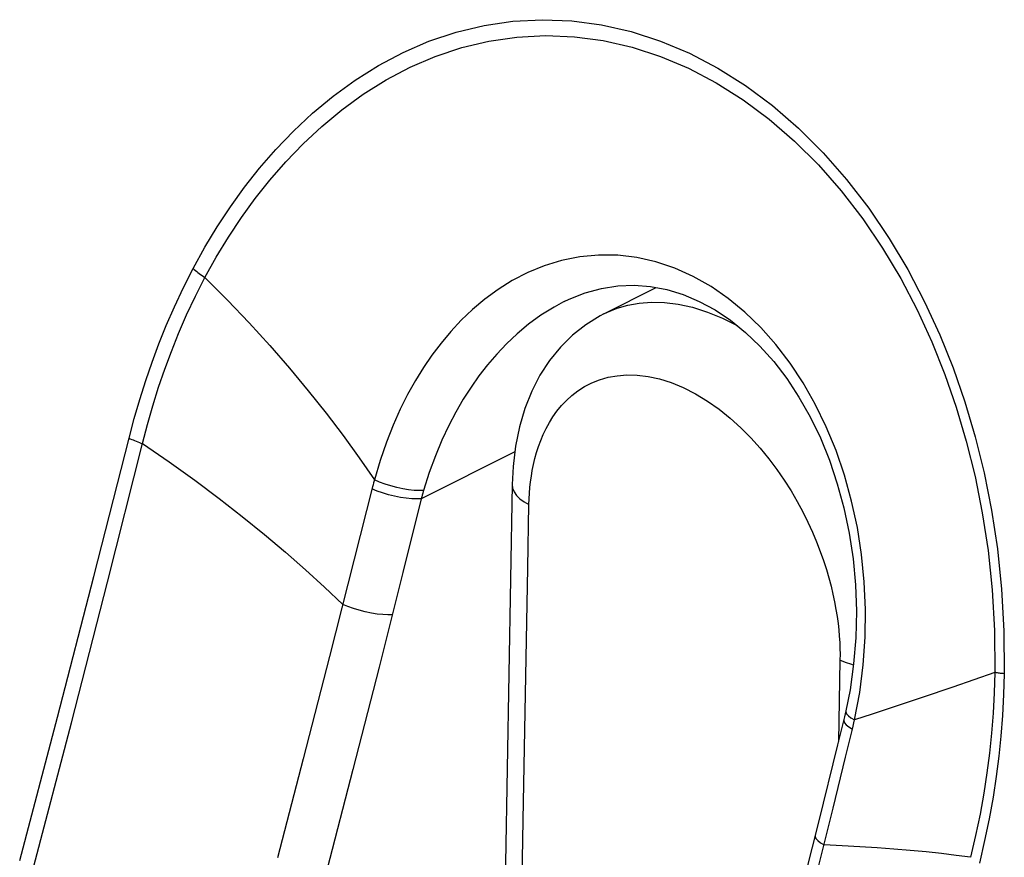
# Model space of a CAD drawing. Units: inches. Extents: x 72.3 to 137.9, y 99.7 to 197.4.
# Drawn here: x 96.8 to 99.3, y 127.5 to 129.7 of the extents above; entities that cross this region are included whole.
import ezdxf

# ---------------------------------------------------------------- set-up
doc = ezdxf.new("R2010")
doc.units = ezdxf.units.IN
doc.header["$MEASUREMENT"] = 0
doc.layers.add('ASSI', color=7, linetype='Continuous')
doc.layers.add('RACCORDO', color=7, linetype='Continuous')

# ---------------------------------------------------------------- blocks, each defined once
blk = doc.blocks.new('block 395')
at = {"layer": 'ASSI', "color": 7, "lineweight": 25, "true_color": 0xffffff}
blk.add_lwpolyline([(98.9064, 127.5602), (98.859, 127.5624)], dxfattribs=at)
blk = doc.blocks.new('block 407')
at = {"layer": 'ASSI', "color": 7, "lineweight": 25, "true_color": 0xffffff}
blk.add_lwpolyline([(99.3304, 128.0101), (99.327, 128.0105), (99.3237, 128.0108), (99.3207, 128.0112), (99.3177, 128.0116), (99.315, 128.012), (99.3124, 128.0124), (99.31, 128.0128), (99.3078, 128.0133), (99.3058, 128.0137)], dxfattribs=at)
blk = doc.blocks.new('block 415')
at = {"layer": 'ASSI', "color": 7, "lineweight": 25, "true_color": 0xffffff}
blk.add_lwpolyline([(99.2417, 127.5301), (99.2047, 127.5352), (99.1661, 127.54), (99.126, 127.5442), (99.0846, 127.5481), (99.0419, 127.5517), (98.9979, 127.5548), (98.9528, 127.5577), (98.9064, 127.5602)], dxfattribs=at)
blk = doc.blocks.new('block 420')
at = {"layer": 'ASSI', "color": 7, "lineweight": 25, "true_color": 0xffffff}
blk.add_lwpolyline([(98.5169, 129.0494), (98.4689, 129.0709), (98.4196, 129.0874), (98.3696, 129.0987), (98.3196, 129.1046), (98.2696, 129.1052), (98.2202, 129.1005), (98.1727, 129.091), (98.1274, 129.0772), (98.0844, 129.0594), (98.0441, 129.0385), (98.0068, 129.0153), (97.9723, 128.99), (97.9402, 128.9629), (97.9106, 128.9347), (97.8834, 128.9055), (97.8579, 128.8751), (97.8341, 128.8436), (97.812, 128.8113), (97.7907, 128.777), (97.7704, 128.7405), (97.7511, 128.702), (97.7325, 128.6606), (97.7149, 128.616), (97.6984, 128.5682), (97.6835, 128.5174)], dxfattribs=at)
blk = doc.blocks.new('block 428')
at = {"layer": 'ASSI', "color": 7, "lineweight": 25, "true_color": 0xffffff}
blk.add_lwpolyline([(97.042, 128.6266), (97.0454, 128.6249), (97.049, 128.6232), (97.0528, 128.6215), (97.0567, 128.6199), (97.0607, 128.6183), (97.0648, 128.6167), (97.069, 128.6151), (97.0733, 128.6136), (97.0777, 128.6121)], dxfattribs=at)
blk = doc.blocks.new('block 443')
at = {"layer": 'ASSI', "color": 7, "lineweight": 25, "true_color": 0xffffff}
blk.add_lwpolyline([(98.9295, 127.8952), (98.9386, 127.8898)], dxfattribs=at)
blk = doc.blocks.new('block 444')
at = {"layer": 'ASSI', "color": 7, "lineweight": 25, "true_color": 0xffffff}
blk.add_lwpolyline([(98.9241, 127.8712), (98.9331, 127.8654)], dxfattribs=at)
blk = doc.blocks.new('block 446')
at = {"layer": 'ASSI', "color": 7, "lineweight": 25, "true_color": 0xffffff}
blk.add_lwpolyline([(97.0777, 128.6121), (97.1472, 128.564), (97.2138, 128.5161), (97.2774, 128.4686), (97.3381, 128.4215), (97.3959, 128.3747), (97.4511, 128.3283), (97.5035, 128.2823), (97.5534, 128.2367), (97.6008, 128.1916)], dxfattribs=at)
blk = doc.blocks.new('block 447')
at = {"layer": 'ASSI', "color": 7, "lineweight": 25, "true_color": 0xffffff}
blk.add_lwpolyline([(97.2098, 129.0704), (97.2127, 129.0676), (97.2158, 129.0649), (97.219, 129.0621), (97.2223, 129.0594), (97.2257, 129.0567), (97.2292, 129.0541), (97.2329, 129.0515), (97.2366, 129.0489), (97.2404, 129.0464)], dxfattribs=at)
blk = doc.blocks.new('block 449')
at = {"layer": 'ASSI', "color": 7, "lineweight": 25, "true_color": 0xffffff}
blk.add_lwpolyline([(97.2404, 129.0464), (97.2996, 128.987), (97.3562, 128.9276), (97.4102, 128.8682), (97.4617, 128.809), (97.5108, 128.75), (97.5575, 128.6913), (97.6018, 128.633), (97.6438, 128.575), (97.6835, 128.5174)], dxfattribs=at)
blk = doc.blocks.new('block 476')
at = {"layer": 'ASSI', "color": 7, "lineweight": 25, "true_color": 0xffffff}
blk.add_lwpolyline([(97.8059, 128.4678), (97.7942, 128.4673), (97.781, 128.4678), (97.7666, 128.4692), (97.7514, 128.4715), (97.7358, 128.4746), (97.7202, 128.4785), (97.7049, 128.483), (97.6905, 128.488), (97.6772, 128.4934)], dxfattribs=at)
blk = doc.blocks.new('block 477')
at = {"layer": 'ASSI', "color": 7, "lineweight": 25, "true_color": 0xffffff}
blk.add_lwpolyline([(97.8121, 128.4896), (97.8005, 128.4892), (97.7873, 128.4898), (97.7729, 128.4913), (97.7577, 128.4938), (97.7421, 128.4972), (97.7265, 128.5014), (97.7113, 128.5062), (97.6968, 128.5116), (97.6835, 128.5174)], dxfattribs=at)
blk = doc.blocks.new('block 478')
at = {"layer": 'ASSI', "color": 7, "lineweight": 25, "true_color": 0xffffff}
blk.add_lwpolyline([(97.7306, 128.1643), (97.7188, 128.1641), (97.7055, 128.1648), (97.6909, 128.1664), (97.6756, 128.1689), (97.6598, 128.1722), (97.644, 128.1762), (97.6287, 128.1809), (97.6141, 128.1861), (97.6008, 128.1916)], dxfattribs=at)
blk = doc.blocks.new('block 479')
at = {"layer": 'ASSI', "color": 7, "lineweight": 25, "true_color": 0xffffff}
blk.add_lwpolyline([(98.3625, 129.026), (98.4054, 129.0228)], dxfattribs=at)
blk = doc.blocks.new('block 486')
at = {"layer": 'ASSI', "color": 7, "lineweight": 25, "true_color": 0xffffff}
blk.add_lwpolyline([(98.4054, 129.0228), (98.4482, 129.0147), (98.4907, 129.0018), (98.5328, 128.9841), (98.5741, 128.9616), (98.6145, 128.9345), (98.6537, 128.9028), (98.6914, 128.8667), (98.7274, 128.8265), (98.7615, 128.7821), (98.7933, 128.7338), (98.8227, 128.682), (98.8494, 128.6268), (98.8731, 128.5684), (98.8938, 128.5072), (98.9111, 128.4437), (98.9248, 128.3779), (98.935, 128.3106), (98.9412, 128.2423), (98.9436, 128.1734), (98.942, 128.1043), (98.9365, 128.0358), (98.927, 127.9682)], dxfattribs=at)
blk = doc.blocks.new('block 516')
at = {"layer": 'ASSI', "color": 7, "lineweight": 25, "true_color": 0xffffff}
blk.add_lwpolyline([(98.9042, 129.2728), (98.9604, 129.1999), (99.0123, 129.1234), (99.0596, 129.0441), (99.1026, 128.9621), (99.1411, 128.878), (99.1749, 128.7932), (99.2046, 128.7075), (99.2309, 128.6186), (99.2538, 128.5263), (99.2729, 128.4314), (99.2881, 128.3326), (99.299, 128.2295), (99.3051, 128.1231), (99.3058, 128.0137)], dxfattribs=at)
blk = doc.blocks.new('block 517')
at = {"layer": 'ASSI', "color": 7, "lineweight": 25, "true_color": 0xffffff}
blk.add_lwpolyline([(98.9179, 129.3027), (98.9758, 129.2274)], dxfattribs=at)
blk = doc.blocks.new('block 518')
at = {"layer": 'ASSI', "color": 7, "lineweight": 25, "true_color": 0xffffff}
blk.add_lwpolyline([(98.9758, 129.2274), (99.0293, 129.1489), (99.0779, 129.0675), (99.122, 128.9828), (99.1617, 128.8965), (99.1966, 128.8098), (99.2271, 128.7215), (99.2539, 128.6302), (99.2773, 128.5357), (99.2971, 128.4382), (99.3123, 128.3369), (99.3228, 128.2317), (99.3289, 128.1228), (99.3304, 128.0101)], dxfattribs=at)
blk = doc.blocks.new('block 541')
at = {"layer": 'ASSI', "color": 7, "lineweight": 25, "true_color": 0xffffff}
blk.add_lwpolyline([(98.8357, 127.5877), (98.8356, 127.5842), (98.8378, 127.5793), (98.8426, 127.5739), (98.8497, 127.5682), (98.859, 127.5624)], dxfattribs=at)
blk = doc.blocks.new('block 542')
at = {"layer": 'ASSI', "color": 7, "lineweight": 25, "true_color": 0xffffff}
blk.add_lwpolyline([(98.9161, 127.913), (98.916, 127.9102), (98.9181, 127.9056), (98.9226, 127.9005), (98.9295, 127.8952)], dxfattribs=at)
blk = doc.blocks.new('block 543')
at = {"layer": 'ASSI', "color": 7, "lineweight": 25, "true_color": 0xffffff}
blk.add_lwpolyline([(99.3058, 128.0137), (99.3042, 127.9604), (99.3013, 127.9073), (99.2971, 127.8545), (99.2917, 127.8026), (99.2851, 127.7511), (99.277, 127.6981), (99.2671, 127.6432), (99.2554, 127.5872), (99.2417, 127.5301)], dxfattribs=at)
blk = doc.blocks.new('block 544')
at = {"layer": 'ASSI', "color": 7, "lineweight": 25, "true_color": 0xffffff}
blk.add_lwpolyline([(99.3304, 128.0101), (99.3286, 127.9555), (99.3256, 127.9013), (99.3214, 127.8473), (99.316, 127.7942), (99.3093, 127.7414), (99.301, 127.6872), (99.2908, 127.6311), (99.2789, 127.5737), (99.2654, 127.5149)], dxfattribs=at)
blk = doc.blocks.new('block 545')
at = {"layer": 'ASSI', "color": 7, "lineweight": 25, "true_color": 0xffffff}
blk.add_lwpolyline([(98.9108, 127.8904), (98.9107, 127.8872), (98.9127, 127.8822), (98.9172, 127.8768), (98.9241, 127.8712)], dxfattribs=at)
blk = doc.blocks.new('block 551')
at = {"layer": 'ASSI', "color": 7, "lineweight": 25, "true_color": 0xffffff}
blk.add_lwpolyline([(98.9523, 127.9612), (98.9616, 128.0335), (98.9666, 128.106), (98.9675, 128.1783), (98.9644, 128.2502), (98.9573, 128.3216), (98.9462, 128.3924), (98.9312, 128.4619), (98.9126, 128.5293), (98.8905, 128.5942), (98.865, 128.6561), (98.8363, 128.7151), (98.8046, 128.7707), (98.7703, 128.8228), (98.7333, 128.8712), (98.6939, 128.9156), (98.6523, 128.9558), (98.6088, 128.9917), (98.5636, 129.023), (98.5169, 129.0494)], dxfattribs=at)
blk = doc.blocks.new('block 554')
at = {"layer": 'ASSI', "color": 7, "lineweight": 25, "true_color": 0xffffff}
blk.add_lwpolyline([(97.8059, 128.4678), (97.7583, 128.2749)], dxfattribs=at)
blk = doc.blocks.new('block 555')
at = {"layer": 'ASSI', "color": 7, "lineweight": 25, "true_color": 0xffffff}
blk.add_lwpolyline([(97.7583, 128.2749), (97.6959, 128.0275)], dxfattribs=at)
blk = doc.blocks.new('block 556')
at = {"layer": 'ASSI', "color": 7, "lineweight": 25, "true_color": 0xffffff}
blk.add_lwpolyline([(96.9862, 128.25), (97.0777, 128.6121)], dxfattribs=at)
blk = doc.blocks.new('block 557')
at = {"layer": 'ASSI', "color": 7, "lineweight": 25, "true_color": 0xffffff}
blk.add_lwpolyline([(96.95, 128.2646), (97.042, 128.6266)], dxfattribs=at)
blk = doc.blocks.new('block 558')
at = {"layer": 'ASSI', "color": 7, "lineweight": 25, "true_color": 0xffffff}
blk.add_lwpolyline([(97.6959, 128.0275), (97.6275, 127.7597)], dxfattribs=at)
blk = doc.blocks.new('block 559')
at = {"layer": 'ASSI', "color": 7, "lineweight": 25, "true_color": 0xffffff}
blk.add_lwpolyline([(97.6785, 128.4987), (97.566, 128.0551)], dxfattribs=at)
blk = doc.blocks.new('block 560')
at = {"layer": 'ASSI', "color": 7, "lineweight": 25, "true_color": 0xffffff}
blk.add_lwpolyline([(97.0777, 128.6121), (97.0904, 128.6619), (97.1044, 128.711), (97.1195, 128.7595), (97.1356, 128.8066), (97.1527, 128.853), (97.1716, 128.9002), (97.1926, 128.9486), (97.2155, 128.9974), (97.2404, 129.0464)], dxfattribs=at)
blk = doc.blocks.new('block 561')
at = {"layer": 'ASSI', "color": 7, "lineweight": 25, "true_color": 0xffffff}
blk.add_lwpolyline([(97.566, 128.0551), (97.4973, 127.7879)], dxfattribs=at)
blk = doc.blocks.new('block 562')
at = {"layer": 'ASSI', "color": 7, "lineweight": 25, "true_color": 0xffffff}
blk.add_lwpolyline([(96.8915, 127.8816), (96.9862, 128.25)], dxfattribs=at)
blk = doc.blocks.new('block 563')
at = {"layer": 'ASSI', "color": 7, "lineweight": 25, "true_color": 0xffffff}
blk.add_lwpolyline([(97.6275, 127.7597), (97.5603, 127.4998)], dxfattribs=at)
blk = doc.blocks.new('block 564')
at = {"layer": 'ASSI', "color": 7, "lineweight": 25, "true_color": 0xffffff}
blk.add_lwpolyline([(96.8548, 127.8965), (96.95, 128.2646)], dxfattribs=at)
blk = doc.blocks.new('block 565')
at = {"layer": 'ASSI', "color": 7, "lineweight": 25, "true_color": 0xffffff}
blk.add_lwpolyline([(97.4973, 127.7879), (97.4298, 127.5286)], dxfattribs=at)
blk = doc.blocks.new('block 566')
at = {"layer": 'ASSI', "color": 7, "lineweight": 25, "true_color": 0xffffff}
blk.add_lwpolyline([(97.6799, 128.5041), (97.6785, 128.4987)], dxfattribs=at)
blk = doc.blocks.new('block 568')
at = {"layer": 'ASSI', "color": 7, "lineweight": 25, "true_color": 0xffffff}
blk.add_lwpolyline([(96.7934, 127.507), (96.8915, 127.8816)], dxfattribs=at)
blk = doc.blocks.new('block 570')
at = {"layer": 'ASSI', "color": 7, "lineweight": 25, "true_color": 0xffffff}
blk.add_lwpolyline([(96.7562, 127.5221), (96.8548, 127.8965)], dxfattribs=at)
blk = doc.blocks.new('block 572')
at = {"layer": 'ASSI', "color": 7, "lineweight": 25, "true_color": 0xffffff}
blk.add_lwpolyline([(97.042, 128.6266), (97.0555, 128.6775), (97.07, 128.7276), (97.0857, 128.777), (97.1023, 128.8252), (97.12, 128.8727), (97.1395, 128.9208), (97.1611, 128.97), (97.1845, 129.0199), (97.2098, 129.0704)], dxfattribs=at)
blk = doc.blocks.new('block 573')
at = {"layer": 'ASSI', "color": 7, "lineweight": 25, "true_color": 0xffffff}
blk.add_lwpolyline([(97.6813, 128.5094), (97.6799, 128.5041)], dxfattribs=at)
blk = doc.blocks.new('block 580')
at = {"layer": 'ASSI', "color": 7, "lineweight": 25, "true_color": 0xffffff}
blk.add_lwpolyline([(97.8072, 128.4726), (97.8059, 128.4678)], dxfattribs=at)
blk = doc.blocks.new('block 581')
at = {"layer": 'ASSI', "color": 7, "lineweight": 25, "true_color": 0xffffff}
blk.add_lwpolyline([(97.6835, 128.5174), (97.6828, 128.5147), (97.6813, 128.5094)], dxfattribs=at)
blk = doc.blocks.new('block 582')
at = {"layer": 'ASSI', "color": 7, "lineweight": 25, "true_color": 0xffffff}
blk.add_lwpolyline([(97.8086, 128.4775), (97.8072, 128.4726)], dxfattribs=at)
blk = doc.blocks.new('block 583')
at = {"layer": 'ASSI', "color": 7, "lineweight": 25, "true_color": 0xffffff}
blk.add_lwpolyline([(97.8099, 128.4823), (97.8086, 128.4775)], dxfattribs=at)
blk = doc.blocks.new('block 639')
at = {"layer": 'ASSI', "color": 7, "lineweight": 25, "true_color": 0xffffff}
blk.add_lwpolyline([(98.9386, 127.8898), (98.9523, 127.9612)], dxfattribs=at)
blk = doc.blocks.new('block 640')
at = {"layer": 'ASSI', "color": 7, "lineweight": 25, "true_color": 0xffffff}
blk.add_lwpolyline([(98.927, 127.9682), (98.9161, 127.913)], dxfattribs=at)
blk = doc.blocks.new('block 641')
at = {"layer": 'ASSI', "color": 7, "lineweight": 25, "true_color": 0xffffff}
blk.add_lwpolyline([(98.9368, 127.8816), (98.9386, 127.8898)], dxfattribs=at)
blk = doc.blocks.new('block 642')
at = {"layer": 'ASSI', "color": 7, "lineweight": 25, "true_color": 0xffffff}
blk.add_lwpolyline([(98.9161, 127.913), (98.9143, 127.9051), (98.9126, 127.8976)], dxfattribs=at)
blk = doc.blocks.new('block 643')
at = {"layer": 'ASSI', "color": 7, "lineweight": 25, "true_color": 0xffffff}
blk.add_lwpolyline([(98.935, 127.8735), (98.9368, 127.8816)], dxfattribs=at)
blk = doc.blocks.new('block 644')
at = {"layer": 'ASSI', "color": 7, "lineweight": 25, "true_color": 0xffffff}
blk.add_lwpolyline([(98.9331, 127.8654), (98.935, 127.8735)], dxfattribs=at)
blk = doc.blocks.new('block 645')
at = {"layer": 'ASSI', "color": 7, "lineweight": 25, "true_color": 0xffffff}
blk.add_lwpolyline([(98.9156, 127.7921), (98.9331, 127.8654)], dxfattribs=at)
blk = doc.blocks.new('block 646')
at = {"layer": 'ASSI', "color": 7, "lineweight": 25, "true_color": 0xffffff}
blk.add_lwpolyline([(98.9126, 127.8976), (98.8946, 127.8242)], dxfattribs=at)
blk = doc.blocks.new('block 647')
at = {"layer": 'ASSI', "color": 7, "lineweight": 25, "true_color": 0xffffff}
blk.add_lwpolyline([(98.8829, 127.6582), (98.9156, 127.7921)], dxfattribs=at)
blk = doc.blocks.new('block 648')
at = {"layer": 'ASSI', "color": 7, "lineweight": 25, "true_color": 0xffffff}
blk.add_lwpolyline([(98.8946, 127.8242), (98.8444, 127.6224)], dxfattribs=at)
blk = doc.blocks.new('block 649')
at = {"layer": 'ASSI', "color": 7, "lineweight": 25, "true_color": 0xffffff}
blk.add_lwpolyline([(98.8289, 127.4423), (98.8829, 127.6582)], dxfattribs=at)
blk = doc.blocks.new('block 650')
at = {"layer": 'ASSI', "color": 7, "lineweight": 25, "true_color": 0xffffff}
blk.add_lwpolyline([(98.8444, 127.6224), (98.7789, 127.3637)], dxfattribs=at)
blk = doc.blocks.new('block 672')
at = {"layer": 'ASSI', "color": 7, "lineweight": 25, "true_color": 0xffffff}
blk.add_lwpolyline([(97.8121, 128.4896), (97.8114, 128.4872), (97.8099, 128.4823)], dxfattribs=at)
blk = doc.blocks.new('block 684')
at = {"layer": 'ASSI', "color": 7, "lineweight": 25, "true_color": 0xffffff}
blk.add_lwpolyline([(97.2098, 129.0704), (97.2399, 129.1255), (97.2724, 129.1793), (97.3071, 129.2317), (97.3438, 129.2827), (97.3829, 129.3324), (97.4255, 129.381), (97.472, 129.4293), (97.5221, 129.4765), (97.5757, 129.5208), (97.6331, 129.5625), (97.6941, 129.6013), (97.7584, 129.6352), (97.8262, 129.6642), (97.8973, 129.6883), (97.9704, 129.7059), (98.0455, 129.7166), (98.1227, 129.7207), (98.2, 129.7177), (98.2774, 129.7072), (98.3551, 129.6896), (98.4317, 129.6649), (98.5071, 129.6329), (98.5816, 129.5939), (98.6539, 129.5483), (98.724, 129.4959), (98.792, 129.4369), (98.8566, 129.3727), (98.9179, 129.3027)], dxfattribs=at)
blk = doc.blocks.new('block 685')
at = {"layer": 'ASSI', "color": 7, "lineweight": 25, "true_color": 0xffffff}
blk.add_lwpolyline([(97.2404, 129.0464), (97.27, 129.0997), (97.3017, 129.1522), (97.3358, 129.2036), (97.3717, 129.2532), (97.41, 129.3013), (97.4516, 129.349), (97.497, 129.3961), (97.546, 129.4417), (97.5985, 129.4851), (97.6544, 129.5257), (97.7139, 129.563), (97.7767, 129.5962), (97.8427, 129.6247), (97.9118, 129.6478), (97.9831, 129.6648), (98.0562, 129.6753), (98.1311, 129.6791), (98.2064, 129.676), (98.2818, 129.6659), (98.3571, 129.6487), (98.4316, 129.6246), (98.505, 129.5936), (98.5771, 129.5558), (98.6474, 129.5113), (98.7157, 129.4604), (98.7816, 129.4034), (98.8444, 129.3408), (98.9042, 129.2728)], dxfattribs=at)
blk = doc.blocks.new('block 758')
at = {"layer": 'ASSI', "color": 7, "lineweight": 25, "true_color": 0xffffff}
blk.add_lwpolyline([(98.178, 128.9826), (98.1534, 128.9693), (98.1188, 128.9477), (98.0866, 128.9243), (98.0566, 128.8993), (98.029, 128.8732), (98.0034, 128.8463), (97.9794, 128.8182), (97.957, 128.7893), (97.9361, 128.7595), (97.9159, 128.7279), (97.8965, 128.6944), (97.878, 128.659), (97.8601, 128.621), (97.843, 128.58), (97.8269, 128.5362), (97.8121, 128.4896)], dxfattribs=at)
blk = doc.blocks.new('block 761')
at = {"layer": 'ASSI', "color": 7, "lineweight": 25, "true_color": 0xffffff}
blk.add_lwpolyline([(98.1796, 128.9834), (98.178, 128.9826)], dxfattribs=at)
blk = doc.blocks.new('block 762')
at = {"layer": 'ASSI', "color": 7, "lineweight": 25, "true_color": 0xffffff}
blk.add_lwpolyline([(98.2836, 128.9515), (98.4204, 129.0199)], dxfattribs=at)
blk = doc.blocks.new('block 763')
at = {"layer": 'ASSI', "color": 7, "lineweight": 25, "true_color": 0xffffff}
blk.add_lwpolyline([(98.0507, 128.5902), (97.8059, 128.4678)], dxfattribs=at)
blk = doc.blocks.new('block 767')
at = {"layer": 'ASSI', "color": 7, "lineweight": 25, "true_color": 0xffffff}
blk.add_lwpolyline([(98.1796, 128.9834), (98.1929, 128.9897)], dxfattribs=at)
blk = doc.blocks.new('block 772')
at = {"layer": 'ASSI', "color": 7, "lineweight": 25, "true_color": 0xffffff}
blk.add_lwpolyline([(98.1929, 128.9897), (98.2348, 129.0062), (98.2772, 129.0178), (98.3198, 129.0243), (98.3625, 129.026)], dxfattribs=at)
blk = doc.blocks.new('block 835')
at = {"layer": 'ASSI', "color": 7, "lineweight": 25, "true_color": 0xffffff}
blk.add_lwpolyline([(99.3058, 128.0137), (99.196, 127.9753)], dxfattribs=at)
blk = doc.blocks.new('block 836')
at = {"layer": 'ASSI', "color": 7, "lineweight": 25, "true_color": 0xffffff}
blk.add_lwpolyline([(99.196, 127.9753), (99.1153, 127.9478)], dxfattribs=at)
blk = doc.blocks.new('block 837')
at = {"layer": 'ASSI', "color": 7, "lineweight": 25, "true_color": 0xffffff}
blk.add_lwpolyline([(99.1153, 127.9478), (99.0294, 127.9192), (98.9846, 127.9046)], dxfattribs=at)
blk = doc.blocks.new('block 839')
at = {"layer": 'ASSI', "color": 7, "lineweight": 25, "true_color": 0xffffff}
blk.add_lwpolyline([(98.9846, 127.9046), (98.9386, 127.8898)], dxfattribs=at)
blk = doc.blocks.new('block 1404')
at = {"layer": 'RACCORDO', "color": 7, "lineweight": 25, "true_color": 0xffffff}
blk.add_lwpolyline([(98.9361, 128.0329), (98.9319, 128.034), (98.9156, 128.0395), (98.9008, 128.046)], dxfattribs=at)
blk = doc.blocks.new('block 1462')
at = {"layer": 'RACCORDO', "color": 7, "lineweight": 25, "true_color": 0xffffff}
blk.add_lwpolyline([(98.0437, 128.5054), (98.045, 128.4952), (98.0488, 128.4858), (98.0551, 128.4767), (98.0638, 128.468), (98.0747, 128.46), (98.0876, 128.4526)], dxfattribs=at)
blk = doc.blocks.new('block 1465')
at = {"layer": 'RACCORDO', "color": 7, "lineweight": 25, "true_color": 0xffffff}
blk.add_lwpolyline([(98.0612, 126.9667), (98.0724, 127.6269)], dxfattribs=at)
blk = doc.blocks.new('block 1466')
at = {"layer": 'RACCORDO', "color": 7, "lineweight": 25, "true_color": 0xffffff}
blk.add_lwpolyline([(98.0724, 127.6269), (98.0845, 128.2874), (98.0876, 128.4526)], dxfattribs=at)
blk = doc.blocks.new('block 1467')
at = {"layer": 'RACCORDO', "color": 7, "lineweight": 25, "true_color": 0xffffff}
blk.add_lwpolyline([(98.0437, 128.5054), (98.0172, 127.0195)], dxfattribs=at)
blk = doc.blocks.new('block 1468')
at = {"layer": 'RACCORDO', "color": 7, "lineweight": 25, "true_color": 0xffffff}
blk.add_lwpolyline([(98.9008, 128.046), (98.8968, 127.8332)], dxfattribs=at)
blk = doc.blocks.new('block 1469')
at = {"layer": 'RACCORDO', "color": 7, "lineweight": 25, "true_color": 0xffffff}
blk.add_lwpolyline([(98.0876, 128.4526), (98.0881, 128.4674), (98.0889, 128.4823), (98.0902, 128.4972), (98.0918, 128.5121)], dxfattribs=at)
blk = doc.blocks.new('block 1470')
at = {"layer": 'RACCORDO', "color": 7, "lineweight": 25, "true_color": 0xffffff}
blk.add_lwpolyline([(98.0918, 128.5121), (98.0939, 128.527), (98.0964, 128.5421), (98.0996, 128.5575), (98.1032, 128.573), (98.1076, 128.5886), (98.1126, 128.6043)], dxfattribs=at)
blk = doc.blocks.new('block 1484')
at = {"layer": 'RACCORDO', "color": 7, "lineweight": 25, "true_color": 0xffffff}
blk.add_lwpolyline([(98.1126, 128.6043), (98.1184, 128.6201), (98.125, 128.6357), (98.1325, 128.6514), (98.1409, 128.6669), (98.1503, 128.682), (98.1609, 128.6969), (98.1726, 128.7114), (98.1857, 128.7251), (98.2001, 128.7381), (98.2158, 128.7504), (98.2331, 128.7613), (98.2519, 128.7709), (98.2724, 128.7792), (98.2944, 128.7855), (98.3182, 128.7897), (98.3436, 128.7919), (98.3704, 128.7912), (98.399, 128.7876), (98.429, 128.7812), (98.4597, 128.7716), (98.4911, 128.7584), (98.5231, 128.7421), (98.5544, 128.7234), (98.5845, 128.702), (98.6139, 128.6783), (98.6417, 128.6533), (98.6677, 128.6273), (98.6921, 128.6), (98.7148, 128.5724), (98.7358, 128.5445), (98.7551, 128.5163), (98.7728, 128.4884), (98.789, 128.4608), (98.8036, 128.4334), (98.817, 128.4067), (98.8289, 128.3806), (98.8396, 128.3551), (98.8492, 128.3303), (98.8577, 128.3063), (98.8652, 128.2831), (98.8718, 128.2606), (98.8775, 128.2389), (98.8825, 128.218), (98.8867, 128.1979), (98.8903, 128.1785), (98.8933, 128.1598), (98.8957, 128.1418), (98.8976, 128.1246), (98.899, 128.1081), (98.9, 128.0921), (98.9007, 128.0763), (98.901, 128.061), (98.9008, 128.046)], dxfattribs=at)
blk = doc.blocks.new('block 1501')
at = {"layer": 'RACCORDO', "color": 7, "lineweight": 25, "true_color": 0xffffff}
blk.add_lwpolyline([(98.2014, 128.8958), (98.1698, 128.8644), (98.1414, 128.8293), (98.1164, 128.7907), (98.095, 128.7489), (98.0772, 128.7041), (98.063, 128.6563), (98.0526, 128.6056), (98.0461, 128.5521), (98.0437, 128.5054)], dxfattribs=at)
blk = doc.blocks.new('block 1506')
at = {"layer": 'RACCORDO', "color": 7, "lineweight": 25, "true_color": 0xffffff}
blk.add_lwpolyline([(98.2734, 128.9462), (98.236, 128.9231), (98.2014, 128.8958)], dxfattribs=at)
blk = doc.blocks.new('block 1509')
at = {"layer": 'RACCORDO', "color": 7, "lineweight": 25, "true_color": 0xffffff}
blk.add_lwpolyline([(98.2833, 128.9514), (98.2734, 128.9462)], dxfattribs=at)
blk = doc.blocks.new('block 1511')
at = {"layer": 'RACCORDO', "color": 7, "lineweight": 25, "true_color": 0xffffff}
blk.add_lwpolyline([(98.283, 128.9512), (98.2833, 128.9514)], dxfattribs=at)
blk = doc.blocks.new('block 1512')
at = {"layer": 'RACCORDO', "color": 7, "lineweight": 25, "true_color": 0xffffff}
blk.add_lwpolyline([(98.2833, 128.9514), (98.2927, 128.9559), (98.3184, 128.9661), (98.3461, 128.974), (98.376, 128.9794), (98.4079, 128.9819), (98.4418, 128.9811), (98.4777, 128.9767), (98.5155, 128.9685), (98.5542, 128.9562), (98.5939, 128.9399), (98.6316, 128.9207)], dxfattribs=at)
blk = doc.blocks.new('block 2089')
at = {"color": 7, "lineweight": 25, "true_color": 0xffffff}
blk.add_lwpolyline([(98.9064, 127.5602), (98.859, 127.5624)], dxfattribs=at)
blk = doc.blocks.new('block 2101')
at = {"color": 7, "lineweight": 25, "true_color": 0xffffff}
blk.add_lwpolyline([(99.3304, 128.0101), (99.327, 128.0105), (99.3237, 128.0108), (99.3207, 128.0112), (99.3177, 128.0116), (99.315, 128.012), (99.3124, 128.0124), (99.31, 128.0128), (99.3078, 128.0133), (99.3058, 128.0137)], dxfattribs=at)
blk = doc.blocks.new('block 2109')
at = {"color": 7, "lineweight": 25, "true_color": 0xffffff}
blk.add_lwpolyline([(99.2417, 127.5301), (99.2047, 127.5352), (99.1661, 127.54), (99.126, 127.5442), (99.0846, 127.5481), (99.0419, 127.5517), (98.9979, 127.5548), (98.9528, 127.5577), (98.9064, 127.5602)], dxfattribs=at)
blk = doc.blocks.new('block 2113')
at = {"color": 7, "lineweight": 25, "true_color": 0xffffff}
blk.add_lwpolyline([(98.5169, 129.0494), (98.4689, 129.0709), (98.4196, 129.0874), (98.3696, 129.0987), (98.3196, 129.1046), (98.2696, 129.1052), (98.2202, 129.1005), (98.1727, 129.091), (98.1274, 129.0772), (98.0844, 129.0594), (98.0441, 129.0385), (98.0068, 129.0153), (97.9723, 128.99), (97.9402, 128.9629), (97.9106, 128.9347), (97.8834, 128.9055), (97.8579, 128.8751), (97.8341, 128.8436), (97.812, 128.8113), (97.7907, 128.777), (97.7704, 128.7405), (97.7511, 128.702), (97.7325, 128.6606), (97.7149, 128.616), (97.6984, 128.5682), (97.6835, 128.5174)], dxfattribs=at)
blk = doc.blocks.new('block 2118')
at = {"color": 7, "lineweight": 25, "true_color": 0xffffff}
blk.add_lwpolyline([(97.042, 128.6266), (97.0454, 128.6249), (97.049, 128.6232), (97.0528, 128.6215), (97.0567, 128.6199), (97.0607, 128.6183), (97.0648, 128.6167), (97.069, 128.6151), (97.0733, 128.6136), (97.0777, 128.6121)], dxfattribs=at)
blk = doc.blocks.new('block 2125')
at = {"color": 7, "lineweight": 25, "true_color": 0xffffff}
blk.add_lwpolyline([(98.9295, 127.8952), (98.9386, 127.8898)], dxfattribs=at)
blk = doc.blocks.new('block 2126')
at = {"color": 7, "lineweight": 25, "true_color": 0xffffff}
blk.add_lwpolyline([(98.9241, 127.8712), (98.9331, 127.8654)], dxfattribs=at)
blk = doc.blocks.new('block 2128')
at = {"color": 7, "lineweight": 25, "true_color": 0xffffff}
blk.add_lwpolyline([(97.0777, 128.6121), (97.1472, 128.564), (97.2138, 128.5161), (97.2774, 128.4686), (97.3381, 128.4215), (97.3959, 128.3747), (97.4511, 128.3283), (97.5035, 128.2823), (97.5534, 128.2367), (97.6008, 128.1916)], dxfattribs=at)
blk = doc.blocks.new('block 2129')
at = {"color": 7, "lineweight": 25, "true_color": 0xffffff}
blk.add_lwpolyline([(97.2098, 129.0704), (97.2127, 129.0676), (97.2158, 129.0649), (97.219, 129.0621), (97.2223, 129.0594), (97.2257, 129.0567), (97.2292, 129.0541), (97.2329, 129.0515), (97.2366, 129.0489), (97.2404, 129.0464)], dxfattribs=at)
blk = doc.blocks.new('block 2131')
at = {"color": 7, "lineweight": 25, "true_color": 0xffffff}
blk.add_lwpolyline([(97.2404, 129.0464), (97.2996, 128.987), (97.3562, 128.9276), (97.4102, 128.8682), (97.4617, 128.809), (97.5108, 128.75), (97.5575, 128.6913), (97.6018, 128.633), (97.6438, 128.575), (97.6835, 128.5174)], dxfattribs=at)
blk = doc.blocks.new('block 2169')
at = {"color": 7, "lineweight": 25, "true_color": 0xffffff}
blk.add_lwpolyline([(97.8059, 128.4678), (97.7942, 128.4673), (97.781, 128.4678), (97.7666, 128.4692), (97.7514, 128.4715), (97.7358, 128.4746), (97.7202, 128.4785), (97.7049, 128.483), (97.6905, 128.488), (97.6772, 128.4934)], dxfattribs=at)
blk = doc.blocks.new('block 2170')
at = {"color": 7, "lineweight": 25, "true_color": 0xffffff}
blk.add_lwpolyline([(97.8121, 128.4896), (97.8005, 128.4892), (97.7873, 128.4898), (97.7729, 128.4913), (97.7577, 128.4938), (97.7421, 128.4972), (97.7265, 128.5014), (97.7113, 128.5062), (97.6968, 128.5116), (97.6835, 128.5174)], dxfattribs=at)
blk = doc.blocks.new('block 2171')
at = {"color": 7, "lineweight": 25, "true_color": 0xffffff}
blk.add_lwpolyline([(97.7306, 128.1643), (97.7188, 128.1641), (97.7055, 128.1648), (97.6909, 128.1664), (97.6756, 128.1689), (97.6598, 128.1722), (97.644, 128.1762), (97.6287, 128.1809), (97.6141, 128.1861), (97.6008, 128.1916)], dxfattribs=at)
blk = doc.blocks.new('block 2172')
at = {"color": 7, "lineweight": 25, "true_color": 0xffffff}
blk.add_lwpolyline([(98.3625, 129.026), (98.4054, 129.0228)], dxfattribs=at)
blk = doc.blocks.new('block 2178')
at = {"color": 7, "lineweight": 25, "true_color": 0xffffff}
blk.add_lwpolyline([(98.4054, 129.0228), (98.4482, 129.0147), (98.4907, 129.0018), (98.5328, 128.9841), (98.5741, 128.9616), (98.6145, 128.9345), (98.6537, 128.9028), (98.6914, 128.8667), (98.7274, 128.8265), (98.7615, 128.7821), (98.7933, 128.7338), (98.8227, 128.682), (98.8494, 128.6268), (98.8731, 128.5684), (98.8938, 128.5072), (98.9111, 128.4437), (98.9248, 128.3779), (98.935, 128.3106), (98.9412, 128.2423), (98.9436, 128.1734), (98.942, 128.1043), (98.9365, 128.0358), (98.927, 127.9682)], dxfattribs=at)
blk = doc.blocks.new('block 2186')
at = {"color": 7, "lineweight": 25, "true_color": 0xffffff}
blk.add_lwpolyline([(98.9042, 129.2728), (98.9604, 129.1999), (99.0123, 129.1234), (99.0596, 129.0441), (99.1026, 128.9621), (99.1411, 128.878), (99.1749, 128.7932), (99.2046, 128.7075), (99.2309, 128.6186), (99.2538, 128.5263), (99.2729, 128.4314), (99.2881, 128.3326), (99.299, 128.2295), (99.3051, 128.1231), (99.3058, 128.0137)], dxfattribs=at)
blk = doc.blocks.new('block 2187')
at = {"color": 7, "lineweight": 25, "true_color": 0xffffff}
blk.add_lwpolyline([(98.9179, 129.3027), (98.9758, 129.2274)], dxfattribs=at)
blk = doc.blocks.new('block 2188')
at = {"color": 7, "lineweight": 25, "true_color": 0xffffff}
blk.add_lwpolyline([(98.9758, 129.2274), (99.0293, 129.1489), (99.0779, 129.0675), (99.122, 128.9828), (99.1617, 128.8965), (99.1966, 128.8098), (99.2271, 128.7215), (99.2539, 128.6302), (99.2773, 128.5357), (99.2971, 128.4382), (99.3123, 128.3369), (99.3228, 128.2317), (99.3289, 128.1228), (99.3304, 128.0101)], dxfattribs=at)
blk = doc.blocks.new('block 2206')
at = {"color": 7, "lineweight": 25, "true_color": 0xffffff}
blk.add_lwpolyline([(98.8357, 127.5877), (98.8356, 127.5842), (98.8378, 127.5793), (98.8426, 127.5739), (98.8497, 127.5682), (98.859, 127.5624)], dxfattribs=at)
blk = doc.blocks.new('block 2207')
at = {"color": 7, "lineweight": 25, "true_color": 0xffffff}
blk.add_lwpolyline([(98.9161, 127.913), (98.916, 127.9102), (98.9181, 127.9056), (98.9226, 127.9005), (98.9295, 127.8952)], dxfattribs=at)
blk = doc.blocks.new('block 2208')
at = {"color": 7, "lineweight": 25, "true_color": 0xffffff}
blk.add_lwpolyline([(99.3058, 128.0137), (99.3042, 127.9604), (99.3013, 127.9073), (99.2971, 127.8545), (99.2917, 127.8026), (99.2851, 127.7511), (99.277, 127.6981), (99.2671, 127.6432), (99.2554, 127.5872), (99.2417, 127.5301)], dxfattribs=at)
blk = doc.blocks.new('block 2209')
at = {"color": 7, "lineweight": 25, "true_color": 0xffffff}
blk.add_lwpolyline([(99.3304, 128.0101), (99.3286, 127.9555), (99.3256, 127.9013), (99.3214, 127.8473), (99.316, 127.7942), (99.3093, 127.7414), (99.301, 127.6872), (99.2908, 127.6311), (99.2789, 127.5737), (99.2654, 127.5149)], dxfattribs=at)
blk = doc.blocks.new('block 2210')
at = {"color": 7, "lineweight": 25, "true_color": 0xffffff}
blk.add_lwpolyline([(98.9108, 127.8904), (98.9107, 127.8872), (98.9127, 127.8822), (98.9172, 127.8768), (98.9241, 127.8712)], dxfattribs=at)
blk = doc.blocks.new('block 2216')
at = {"color": 7, "lineweight": 25, "true_color": 0xffffff}
blk.add_lwpolyline([(98.9523, 127.9612), (98.9616, 128.0335), (98.9666, 128.106), (98.9675, 128.1783), (98.9644, 128.2502), (98.9573, 128.3216), (98.9462, 128.3924), (98.9312, 128.4619), (98.9126, 128.5293), (98.8905, 128.5942), (98.865, 128.6561), (98.8363, 128.7151), (98.8046, 128.7707), (98.7703, 128.8228), (98.7333, 128.8712), (98.6939, 128.9156), (98.6523, 128.9558), (98.6088, 128.9917), (98.5636, 129.023), (98.5169, 129.0494)], dxfattribs=at)
blk = doc.blocks.new('block 2219')
at = {"color": 7, "lineweight": 25, "true_color": 0xffffff}
blk.add_lwpolyline([(97.8059, 128.4678), (97.7583, 128.2749)], dxfattribs=at)
blk = doc.blocks.new('block 2220')
at = {"color": 7, "lineweight": 25, "true_color": 0xffffff}
blk.add_lwpolyline([(97.7583, 128.2749), (97.6959, 128.0275)], dxfattribs=at)
blk = doc.blocks.new('block 2221')
at = {"color": 7, "lineweight": 25, "true_color": 0xffffff}
blk.add_lwpolyline([(96.9862, 128.25), (97.0777, 128.6121)], dxfattribs=at)
blk = doc.blocks.new('block 2222')
at = {"color": 7, "lineweight": 25, "true_color": 0xffffff}
blk.add_lwpolyline([(96.95, 128.2646), (97.042, 128.6266)], dxfattribs=at)
blk = doc.blocks.new('block 2223')
at = {"color": 7, "lineweight": 25, "true_color": 0xffffff}
blk.add_lwpolyline([(97.6959, 128.0275), (97.6275, 127.7597)], dxfattribs=at)
blk = doc.blocks.new('block 2225')
at = {"color": 7, "lineweight": 25, "true_color": 0xffffff}
blk.add_lwpolyline([(97.6785, 128.4987), (97.566, 128.0551)], dxfattribs=at)
blk = doc.blocks.new('block 2226')
at = {"color": 7, "lineweight": 25, "true_color": 0xffffff}
blk.add_lwpolyline([(97.0777, 128.6121), (97.0904, 128.6619), (97.1044, 128.711), (97.1195, 128.7595), (97.1356, 128.8066), (97.1527, 128.853), (97.1716, 128.9002), (97.1926, 128.9486), (97.2155, 128.9974), (97.2404, 129.0464)], dxfattribs=at)
blk = doc.blocks.new('block 2227')
at = {"color": 7, "lineweight": 25, "true_color": 0xffffff}
blk.add_lwpolyline([(97.566, 128.0551), (97.4973, 127.7879)], dxfattribs=at)
blk = doc.blocks.new('block 2228')
at = {"color": 7, "lineweight": 25, "true_color": 0xffffff}
blk.add_lwpolyline([(96.8915, 127.8816), (96.9862, 128.25)], dxfattribs=at)
blk = doc.blocks.new('block 2229')
at = {"color": 7, "lineweight": 25, "true_color": 0xffffff}
blk.add_lwpolyline([(97.6275, 127.7597), (97.5603, 127.4998)], dxfattribs=at)
blk = doc.blocks.new('block 2230')
at = {"color": 7, "lineweight": 25, "true_color": 0xffffff}
blk.add_lwpolyline([(96.8548, 127.8965), (96.95, 128.2646)], dxfattribs=at)
blk = doc.blocks.new('block 2231')
at = {"color": 7, "lineweight": 25, "true_color": 0xffffff}
blk.add_lwpolyline([(97.4973, 127.7879), (97.4298, 127.5286)], dxfattribs=at)
blk = doc.blocks.new('block 2232')
at = {"color": 7, "lineweight": 25, "true_color": 0xffffff}
blk.add_lwpolyline([(97.6799, 128.5041), (97.6785, 128.4987)], dxfattribs=at)
blk = doc.blocks.new('block 2234')
at = {"color": 7, "lineweight": 25, "true_color": 0xffffff}
blk.add_lwpolyline([(96.7934, 127.507), (96.8915, 127.8816)], dxfattribs=at)
blk = doc.blocks.new('block 2236')
at = {"color": 7, "lineweight": 25, "true_color": 0xffffff}
blk.add_lwpolyline([(96.7562, 127.5221), (96.8548, 127.8965)], dxfattribs=at)
blk = doc.blocks.new('block 2238')
at = {"color": 7, "lineweight": 25, "true_color": 0xffffff}
blk.add_lwpolyline([(97.042, 128.6266), (97.0555, 128.6775), (97.07, 128.7276), (97.0857, 128.777), (97.1023, 128.8252), (97.12, 128.8727), (97.1395, 128.9208), (97.1611, 128.97), (97.1845, 129.0199), (97.2098, 129.0704)], dxfattribs=at)
blk = doc.blocks.new('block 2239')
at = {"color": 7, "lineweight": 25, "true_color": 0xffffff}
blk.add_lwpolyline([(97.6813, 128.5094), (97.6799, 128.5041)], dxfattribs=at)
blk = doc.blocks.new('block 2248')
at = {"color": 7, "lineweight": 25, "true_color": 0xffffff}
blk.add_lwpolyline([(97.8072, 128.4726), (97.8059, 128.4678)], dxfattribs=at)
blk = doc.blocks.new('block 2249')
at = {"color": 7, "lineweight": 25, "true_color": 0xffffff}
blk.add_lwpolyline([(97.6835, 128.5174), (97.6828, 128.5147), (97.6813, 128.5094)], dxfattribs=at)
blk = doc.blocks.new('block 2250')
at = {"color": 7, "lineweight": 25, "true_color": 0xffffff}
blk.add_lwpolyline([(97.8086, 128.4775), (97.8072, 128.4726)], dxfattribs=at)
blk = doc.blocks.new('block 2252')
at = {"color": 7, "lineweight": 25, "true_color": 0xffffff}
blk.add_lwpolyline([(97.8099, 128.4823), (97.8086, 128.4775)], dxfattribs=at)
blk = doc.blocks.new('block 2321')
at = {"color": 7, "lineweight": 25, "true_color": 0xffffff}
blk.add_lwpolyline([(98.9386, 127.8898), (98.9523, 127.9612)], dxfattribs=at)
blk = doc.blocks.new('block 2322')
at = {"color": 7, "lineweight": 25, "true_color": 0xffffff}
blk.add_lwpolyline([(98.927, 127.9682), (98.9161, 127.913)], dxfattribs=at)
blk = doc.blocks.new('block 2323')
at = {"color": 7, "lineweight": 25, "true_color": 0xffffff}
blk.add_lwpolyline([(98.9368, 127.8816), (98.9386, 127.8898)], dxfattribs=at)
blk = doc.blocks.new('block 2324')
at = {"color": 7, "lineweight": 25, "true_color": 0xffffff}
blk.add_lwpolyline([(98.9161, 127.913), (98.9143, 127.9051), (98.9126, 127.8976)], dxfattribs=at)
blk = doc.blocks.new('block 2325')
at = {"color": 7, "lineweight": 25, "true_color": 0xffffff}
blk.add_lwpolyline([(98.935, 127.8735), (98.9368, 127.8816)], dxfattribs=at)
blk = doc.blocks.new('block 2326')
at = {"color": 7, "lineweight": 25, "true_color": 0xffffff}
blk.add_lwpolyline([(98.9331, 127.8654), (98.935, 127.8735)], dxfattribs=at)
blk = doc.blocks.new('block 2327')
at = {"color": 7, "lineweight": 25, "true_color": 0xffffff}
blk.add_lwpolyline([(98.9156, 127.7921), (98.9331, 127.8654)], dxfattribs=at)
blk = doc.blocks.new('block 2328')
at = {"color": 7, "lineweight": 25, "true_color": 0xffffff}
blk.add_lwpolyline([(98.9126, 127.8976), (98.8946, 127.8242)], dxfattribs=at)
blk = doc.blocks.new('block 2329')
at = {"color": 7, "lineweight": 25, "true_color": 0xffffff}
blk.add_lwpolyline([(98.8829, 127.6582), (98.9156, 127.7921)], dxfattribs=at)
blk = doc.blocks.new('block 2330')
at = {"color": 7, "lineweight": 25, "true_color": 0xffffff}
blk.add_lwpolyline([(98.8946, 127.8242), (98.8444, 127.6224)], dxfattribs=at)
blk = doc.blocks.new('block 2331')
at = {"color": 7, "lineweight": 25, "true_color": 0xffffff}
blk.add_lwpolyline([(98.8289, 127.4423), (98.8829, 127.6582)], dxfattribs=at)
blk = doc.blocks.new('block 2332')
at = {"color": 7, "lineweight": 25, "true_color": 0xffffff}
blk.add_lwpolyline([(98.8444, 127.6224), (98.7789, 127.3637)], dxfattribs=at)
blk = doc.blocks.new('block 2354')
at = {"color": 7, "lineweight": 25, "true_color": 0xffffff}
blk.add_lwpolyline([(97.8121, 128.4896), (97.8114, 128.4872), (97.8099, 128.4823)], dxfattribs=at)
blk = doc.blocks.new('block 2367')
at = {"color": 7, "lineweight": 25, "true_color": 0xffffff}
blk.add_lwpolyline([(97.2098, 129.0704), (97.2399, 129.1255), (97.2724, 129.1793), (97.3071, 129.2317), (97.3438, 129.2827), (97.3829, 129.3324), (97.4255, 129.381), (97.472, 129.4293), (97.5221, 129.4765), (97.5757, 129.5208), (97.6331, 129.5625), (97.6941, 129.6013), (97.7584, 129.6352), (97.8262, 129.6642), (97.8973, 129.6883), (97.9704, 129.7059), (98.0455, 129.7166), (98.1227, 129.7207), (98.2, 129.7177), (98.2774, 129.7072), (98.3551, 129.6896), (98.4317, 129.6649), (98.5071, 129.6329), (98.5816, 129.5939), (98.6539, 129.5483), (98.724, 129.4959), (98.792, 129.4369), (98.8566, 129.3727), (98.9179, 129.3027)], dxfattribs=at)
blk = doc.blocks.new('block 2368')
at = {"color": 7, "lineweight": 25, "true_color": 0xffffff}
blk.add_lwpolyline([(97.2404, 129.0464), (97.27, 129.0997), (97.3017, 129.1522), (97.3358, 129.2036), (97.3717, 129.2532), (97.41, 129.3013), (97.4516, 129.349), (97.497, 129.3961), (97.546, 129.4417), (97.5985, 129.4851), (97.6544, 129.5257), (97.7139, 129.563), (97.7767, 129.5962), (97.8427, 129.6247), (97.9118, 129.6478), (97.9831, 129.6648), (98.0562, 129.6753), (98.1311, 129.6791), (98.2064, 129.676), (98.2818, 129.6659), (98.3571, 129.6487), (98.4316, 129.6246), (98.505, 129.5936), (98.5771, 129.5558), (98.6474, 129.5113), (98.7157, 129.4604), (98.7816, 129.4034), (98.8444, 129.3408), (98.9042, 129.2728)], dxfattribs=at)
blk = doc.blocks.new('block 2447')
at = {"color": 7, "lineweight": 25, "true_color": 0xffffff}
blk.add_lwpolyline([(98.178, 128.9826), (98.1534, 128.9693), (98.1188, 128.9477), (98.0866, 128.9243), (98.0566, 128.8993), (98.029, 128.8732), (98.0034, 128.8463), (97.9794, 128.8182), (97.957, 128.7893), (97.9361, 128.7595), (97.9159, 128.7279), (97.8965, 128.6944), (97.878, 128.659), (97.8601, 128.621), (97.843, 128.58), (97.8269, 128.5362), (97.8121, 128.4896)], dxfattribs=at)
blk = doc.blocks.new('block 2449')
at = {"color": 7, "lineweight": 25, "true_color": 0xffffff}
blk.add_lwpolyline([(98.1796, 128.9834), (98.178, 128.9826)], dxfattribs=at)
blk = doc.blocks.new('block 2450')
at = {"color": 7, "lineweight": 25, "true_color": 0xffffff}
blk.add_lwpolyline([(98.0507, 128.5902), (97.8059, 128.4678)], dxfattribs=at)
blk = doc.blocks.new('block 2452')
at = {"color": 7, "lineweight": 25, "true_color": 0xffffff}
blk.add_lwpolyline([(98.1796, 128.9834), (98.1929, 128.9897)], dxfattribs=at)
blk = doc.blocks.new('block 2457')
at = {"color": 7, "lineweight": 25, "true_color": 0xffffff}
blk.add_lwpolyline([(98.1929, 128.9897), (98.2348, 129.0062), (98.2772, 129.0178), (98.3198, 129.0243), (98.3625, 129.026)], dxfattribs=at)
blk = doc.blocks.new('block 2490')
at = {"color": 7, "lineweight": 25, "true_color": 0xffffff}
blk.add_lwpolyline([(99.3058, 128.0137), (99.196, 127.9753)], dxfattribs=at)
blk = doc.blocks.new('block 2491')
at = {"color": 7, "lineweight": 25, "true_color": 0xffffff}
blk.add_lwpolyline([(99.196, 127.9753), (99.1153, 127.9478)], dxfattribs=at)
blk = doc.blocks.new('block 2492')
at = {"color": 7, "lineweight": 25, "true_color": 0xffffff}
blk.add_lwpolyline([(99.1153, 127.9478), (99.0294, 127.9192), (98.9846, 127.9046)], dxfattribs=at)
blk = doc.blocks.new('block 2494')
at = {"color": 7, "lineweight": 25, "true_color": 0xffffff}
blk.add_lwpolyline([(98.9846, 127.9046), (98.9386, 127.8898)], dxfattribs=at)

msp = doc.modelspace()

# ---------------------------------------------------------------- block references
for name in ['block 2367', 'block 2368', 'block 2187', 'block 2186', 'block 2188', 'block 2113', 'block 2238', 'block 2129', 'block 2226', 'block 2131', 'block 2216', 'block 2457', 'block 2172', 'block 2178', 'block 2447', 'block 2449', 'block 2452', 'block 2222', 'block 2221', 'block 2118', 'block 2128', 'block 2450', 'block 2232', 'block 2239', 'block 2249', 'block 2170', 'block 2225', 'block 2169', 'block 2250', 'block 2252', 'block 2354', 'block 2219', 'block 2248', 'block 2220', 'block 2230', 'block 2228', 'block 2171', 'block 2227', 'block 2223', 'block 2490', 'block 2208', 'block 2101', 'block 2209', 'block 2322', 'block 2491', 'block 2321', 'block 2492', 'block 2324', 'block 2207', 'block 2236', 'block 2328', 'block 2210', 'block 2125', 'block 2323', 'block 2494', 'block 2234', 'block 2327', 'block 2126', 'block 2326', 'block 2325', 'block 2330', 'block 2231', 'block 2329', 'block 2229', 'block 2331', 'block 2332', 'block 2206', 'block 2089', 'block 2109']:
    msp.add_blockref(name, (0, 0))
at = {"layer": 'ASSI'}
for name in ['block 684', 'block 685', 'block 517', 'block 516', 'block 518', 'block 420', 'block 572', 'block 447', 'block 560', 'block 449', 'block 551', 'block 772', 'block 762', 'block 479', 'block 486', 'block 758', 'block 761', 'block 767', 'block 557', 'block 556', 'block 428', 'block 446', 'block 763', 'block 566', 'block 573', 'block 581', 'block 477', 'block 559', 'block 476', 'block 582', 'block 583', 'block 672', 'block 554', 'block 580', 'block 555', 'block 564', 'block 562', 'block 478', 'block 561', 'block 558', 'block 835', 'block 543', 'block 407', 'block 544', 'block 640', 'block 836', 'block 639', 'block 837', 'block 642', 'block 542', 'block 570', 'block 646', 'block 545', 'block 443', 'block 641', 'block 839', 'block 568', 'block 645', 'block 444', 'block 644', 'block 643', 'block 648', 'block 565', 'block 647', 'block 563', 'block 649', 'block 650', 'block 541', 'block 395', 'block 415']:
    msp.add_blockref(name, (0, 0), dxfattribs=at)
at = {"layer": 'RACCORDO'}
for name in ['block 1512', 'block 1506', 'block 1509', 'block 1511', 'block 1501', 'block 1484', 'block 1470', 'block 1467', 'block 1462', 'block 1469', 'block 1466', 'block 1468', 'block 1404', 'block 1465']:
    msp.add_blockref(name, (0, 0), dxfattribs=at)

doc.saveas('drawing.dxf')
